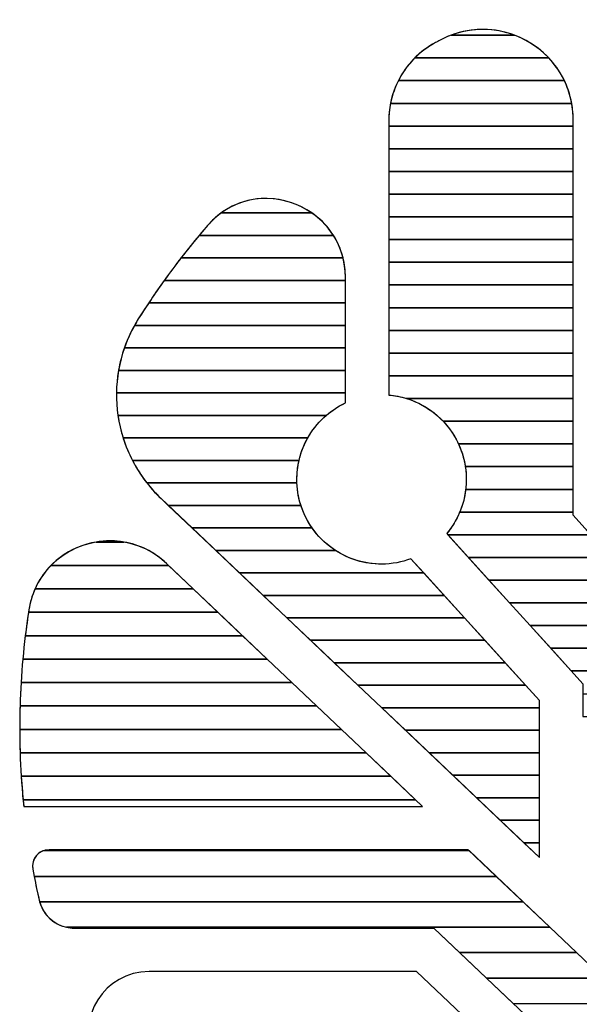
# Model space of a CAD drawing. Units: millimetres. Extents: x 1152436 to 1404220, y 347745 to 502185.
# Drawn here: x 1332117 to 1332323, y 478131 to 478493 of the extents above; entities that cross this region are included whole.
import ezdxf

# ---------------------------------------------------------------- set-up
doc = ezdxf.new("R2010")
doc.units = ezdxf.units.MM
doc.header["$LTSCALE"] = 1000
doc.layers.add('layer 1', color=7, linetype='Continuous')
doc.layers.add('材质标注', color=146, linetype='Continuous')

# ---------------------------------------------------------------- blocks, each defined once
blk = doc.blocks.new('LinkSeeBox')
at = {"layer": 'layer 1', "color": 7}
for points, knots in [([(3036.61, 2791.73), (3036.61, 2791.73), (2960.93, 2791.73), (2960.93, 2791.73), (2960.93, 2791.73), (2964.32, 2795.11), (2968.22, 2798.03), (2972.56, 2800.36), (2972.56, 2800.36), (2973.45, 2800.85), (2974.35, 2801.32), (2975.25, 2801.8), (2975.25, 2801.8), (2997.02, 2813.34), (3021.64, 2807.5), (3036.61, 2791.73)], [0, 0, 0, 0, 0.2, 0.2, 0.2, 0.2, 0.4, 0.4, 0.4, 0.4, 0.6, 0.6, 0.6, 0.6, 1, 1, 1, 1]), ([(3017.23, 2804.57), (3017.23, 2804.57), (2981.38, 2804.57), (2981.38, 2804.57), (2981.38, 2804.57), (2993.51, 2809.14), (3006.14, 2808.74), (3017.23, 2804.57)], [0, 0, 0, 0, 0.333333, 0.333333, 0.333333, 0.333333, 1, 1, 1, 1]), ([(2981.38, 2804.57), (2981.38, 2804.57), (3017.23, 2804.57), (3017.23, 2804.57), (3017.23, 2804.57), (3029.39, 2800), (3039.69, 2790.9), (3045.47, 2778.89), (3045.47, 2778.89), (3045.47, 2778.89), (2951.61, 2778.89), (2951.61, 2778.89), (2951.61, 2778.89), (2956.15, 2787.86), (2963.38, 2795.42), (2972.56, 2800.36), (2972.56, 2800.36), (2973.45, 2800.85), (2974.35, 2801.32), (2975.25, 2801.8), (2975.25, 2801.8), (2977.27, 2802.87), (2979.32, 2803.79), (2981.38, 2804.57)], [0, 0, 0, 0, 0.142857, 0.142857, 0.142857, 0.142857, 0.285714, 0.285714, 0.285714, 0.285714, 0.428571, 0.428571, 0.428571, 0.428571, 0.571429, 0.571429, 0.571429, 0.571429, 0.714286, 0.714286, 0.714286, 0.714286, 1, 1, 1, 1]), ([(2960.93, 2791.73), (2960.93, 2791.73), (3036.61, 2791.73), (3036.61, 2791.73), (3036.61, 2791.73), (3043.13, 2784.85), (3047.81, 2776.09), (3049.63, 2766.05), (3049.63, 2766.05), (3049.63, 2766.05), (2947.17, 2766.05), (2947.17, 2766.05), (2947.17, 2766.05), (2949.11, 2775.81), (2953.92, 2784.75), (2960.93, 2791.73)], [0, 0, 0, 0, 0.2, 0.2, 0.2, 0.2, 0.4, 0.4, 0.4, 0.4, 0.6, 0.6, 0.6, 0.6, 1, 1, 1, 1]), ([(2951.61, 2778.89), (2951.61, 2778.89), (3045.47, 2778.89), (3045.47, 2778.89), (3045.47, 2778.89), (3048.65, 2772.29), (3050.46, 2764.81), (3050.46, 2756.71), (3050.46, 2756.71), (3050.46, 2756.71), (3050.46, 2753.22), (3050.46, 2753.22), (3050.46, 2753.22), (3050.46, 2753.22), (2946.21, 2753.22), (2946.21, 2753.22), (2946.21, 2753.22), (2946.21, 2753.22), (2946.21, 2756.32), (2946.21, 2756.32), (2946.21, 2756.32), (2946.21, 2764.31), (2948.12, 2772.01), (2951.61, 2778.89)], [0, 0, 0, 0, 0.142857, 0.142857, 0.142857, 0.142857, 0.285714, 0.285714, 0.285714, 0.285714, 0.428571, 0.428571, 0.428571, 0.428571, 0.571429, 0.571429, 0.571429, 0.571429, 0.714286, 0.714286, 0.714286, 0.714286, 1, 1, 1, 1]), ([(2947.17, 2766.05), (2947.17, 2766.05), (3049.63, 2766.05), (3049.63, 2766.05), (3049.63, 2766.05), (3050.17, 2763.05), (3050.46, 2759.93), (3050.46, 2756.71), (3050.46, 2756.71), (3050.46, 2756.71), (3050.46, 2740.38), (3050.46, 2740.38), (3050.46, 2740.38), (3050.46, 2740.38), (2946.21, 2740.38), (2946.21, 2740.38), (2946.21, 2740.38), (2946.21, 2740.38), (2946.21, 2756.32), (2946.21, 2756.32), (2946.21, 2756.32), (2946.21, 2759.63), (2946.54, 2762.88), (2947.17, 2766.05)], [0, 0, 0, 0, 0.142857, 0.142857, 0.142857, 0.142857, 0.285714, 0.285714, 0.285714, 0.285714, 0.428571, 0.428571, 0.428571, 0.428571, 0.571429, 0.571429, 0.571429, 0.571429, 0.714286, 0.714286, 0.714286, 0.714286, 1, 1, 1, 1]), ([(2946.21, 2753.22), (2946.21, 2753.22), (3050.46, 2753.22), (3050.46, 2753.22), (3050.46, 2753.22), (3050.46, 2753.22), (3050.46, 2727.54), (3050.46, 2727.54), (3050.46, 2727.54), (3050.46, 2727.54), (2946.21, 2727.54), (2946.21, 2727.54), (2946.21, 2727.54), (2946.21, 2727.54), (2946.21, 2753.22), (2946.21, 2753.22)], [0, 0, 0, 0, 0.2, 0.2, 0.2, 0.2, 0.4, 0.4, 0.4, 0.4, 0.6, 0.6, 0.6, 0.6, 1, 1, 1, 1]), ([(2946.21, 2740.38), (2946.21, 2740.38), (3050.46, 2740.38), (3050.46, 2740.38), (3050.46, 2740.38), (3050.46, 2740.38), (3050.46, 2714.7), (3050.46, 2714.7), (3050.46, 2714.7), (3050.46, 2714.7), (2946.21, 2714.7), (2946.21, 2714.7), (2946.21, 2714.7), (2946.21, 2714.7), (2946.21, 2740.38), (2946.21, 2740.38)], [0, 0, 0, 0, 0.2, 0.2, 0.2, 0.2, 0.4, 0.4, 0.4, 0.4, 0.6, 0.6, 0.6, 0.6, 1, 1, 1, 1]), ([(2946.21, 2727.54), (2946.21, 2727.54), (3050.46, 2727.54), (3050.46, 2727.54), (3050.46, 2727.54), (3050.46, 2727.54), (3050.46, 2701.87), (3050.46, 2701.87), (3050.46, 2701.87), (3050.46, 2701.87), (2946.21, 2701.87), (2946.21, 2701.87), (2946.21, 2701.87), (2946.21, 2701.87), (2946.21, 2727.54), (2946.21, 2727.54)], [0, 0, 0, 0, 0.2, 0.2, 0.2, 0.2, 0.4, 0.4, 0.4, 0.4, 0.6, 0.6, 0.6, 0.6, 1, 1, 1, 1]), ([(2914.92, 2691.37), (2914.92, 2691.37), (2838.95, 2691.37), (2838.95, 2691.37), (2838.95, 2691.37), (2840.51, 2693.25), (2842.09, 2695.11), (2843.68, 2696.96), (2843.68, 2696.96), (2864.54, 2721.16), (2900.15, 2714.76), (2914.92, 2691.37)], [0, 0, 0, 0, 0.25, 0.25, 0.25, 0.25, 0.5, 0.5, 0.5, 0.5, 1, 1, 1, 1]), ([(2902.68, 2704.09), (2902.68, 2704.09), (2851.39, 2704.09), (2851.39, 2704.09), (2851.39, 2704.09), (2867.26, 2715.68), (2887.89, 2714.34), (2902.68, 2704.09)], [0, 0, 0, 0, 0.333333, 0.333333, 0.333333, 0.333333, 1, 1, 1, 1]), ([(2946.21, 2714.7), (2946.21, 2714.7), (3050.46, 2714.7), (3050.46, 2714.7), (3050.46, 2714.7), (3050.46, 2714.7), (3050.46, 2689.03), (3050.46, 2689.03), (3050.46, 2689.03), (3050.46, 2689.03), (2946.21, 2689.03), (2946.21, 2689.03), (2946.21, 2689.03), (2946.21, 2689.03), (2946.21, 2714.7), (2946.21, 2714.7)], [0, 0, 0, 0, 0.2, 0.2, 0.2, 0.2, 0.4, 0.4, 0.4, 0.4, 0.6, 0.6, 0.6, 0.6, 1, 1, 1, 1]), ([(2851.39, 2704.09), (2851.39, 2704.09), (2902.68, 2704.09), (2902.68, 2704.09), (2902.68, 2704.09), (2911.12, 2698.25), (2917.65, 2689.52), (2920.33, 2678.65), (2920.33, 2678.65), (2920.33, 2678.65), (2828.74, 2678.65), (2828.74, 2678.65), (2828.74, 2678.65), (2833.56, 2684.88), (2838.54, 2690.99), (2843.68, 2696.96), (2843.68, 2696.96), (2846.07, 2699.73), (2848.66, 2702.1), (2851.39, 2704.09)], [0, 0, 0, 0, 0.166667, 0.166667, 0.166667, 0.166667, 0.333333, 0.333333, 0.333333, 0.333333, 0.5, 0.5, 0.5, 0.5, 0.666667, 0.666667, 0.666667, 0.666667, 1, 1, 1, 1]), ([(2946.21, 2701.87), (2946.21, 2701.87), (3050.46, 2701.87), (3050.46, 2701.87), (3050.46, 2701.87), (3050.46, 2701.87), (3050.46, 2676.19), (3050.46, 2676.19), (3050.46, 2676.19), (3050.46, 2676.19), (2946.21, 2676.19), (2946.21, 2676.19), (2946.21, 2676.19), (2946.21, 2676.19), (2946.21, 2701.87), (2946.21, 2701.87)], [0, 0, 0, 0, 0.2, 0.2, 0.2, 0.2, 0.4, 0.4, 0.4, 0.4, 0.6, 0.6, 0.6, 0.6, 1, 1, 1, 1]), ([(2838.95, 2691.37), (2838.95, 2691.37), (2914.92, 2691.37), (2914.92, 2691.37), (2914.92, 2691.37), (2919.13, 2684.71), (2921.65, 2676.67), (2921.65, 2667.57), (2921.65, 2667.57), (2921.65, 2667.57), (2921.65, 2665.93), (2921.65, 2665.93), (2921.65, 2665.93), (2921.65, 2665.93), (2819.25, 2665.93), (2819.25, 2665.93), (2819.25, 2665.93), (2825.51, 2674.65), (2832.08, 2683.13), (2838.95, 2691.37)], [0, 0, 0, 0, 0.166667, 0.166667, 0.166667, 0.166667, 0.333333, 0.333333, 0.333333, 0.333333, 0.5, 0.5, 0.5, 0.5, 0.666667, 0.666667, 0.666667, 0.666667, 1, 1, 1, 1]), ([(2946.21, 2689.03), (2946.21, 2689.03), (3050.46, 2689.03), (3050.46, 2689.03), (3050.46, 2689.03), (3050.46, 2689.03), (3050.46, 2663.35), (3050.46, 2663.35), (3050.46, 2663.35), (3050.46, 2663.35), (2946.21, 2663.35), (2946.21, 2663.35), (2946.21, 2663.35), (2946.21, 2663.35), (2946.21, 2689.03), (2946.21, 2689.03)], [0, 0, 0, 0, 0.2, 0.2, 0.2, 0.2, 0.4, 0.4, 0.4, 0.4, 0.6, 0.6, 0.6, 0.6, 1, 1, 1, 1]), ([(2828.74, 2678.65), (2828.74, 2678.65), (2920.33, 2678.65), (2920.33, 2678.65), (2920.33, 2678.65), (2921.19, 2675.17), (2921.65, 2671.47), (2921.65, 2667.57), (2921.65, 2667.57), (2921.65, 2667.57), (2921.65, 2653.22), (2921.65, 2653.22), (2921.65, 2653.22), (2921.65, 2653.22), (2810.45, 2653.22), (2810.45, 2653.22), (2810.45, 2653.22), (2816.25, 2661.91), (2822.35, 2670.39), (2828.74, 2678.65)], [0, 0, 0, 0, 0.166667, 0.166667, 0.166667, 0.166667, 0.333333, 0.333333, 0.333333, 0.333333, 0.5, 0.5, 0.5, 0.5, 0.666667, 0.666667, 0.666667, 0.666667, 1, 1, 1, 1]), ([(2946.21, 2676.19), (2946.21, 2676.19), (3050.46, 2676.19), (3050.46, 2676.19), (3050.46, 2676.19), (3050.46, 2676.19), (3050.46, 2650.51), (3050.46, 2650.51), (3050.46, 2650.51), (3050.46, 2650.51), (2946.21, 2650.51), (2946.21, 2650.51), (2946.21, 2650.51), (2946.21, 2650.51), (2946.21, 2676.19), (2946.21, 2676.19)], [0, 0, 0, 0, 0.2, 0.2, 0.2, 0.2, 0.4, 0.4, 0.4, 0.4, 0.6, 0.6, 0.6, 0.6, 1, 1, 1, 1]), ([(2819.25, 2665.93), (2819.25, 2665.93), (2921.65, 2665.93), (2921.65, 2665.93), (2921.65, 2665.93), (2921.65, 2665.93), (2921.65, 2640.5), (2921.65, 2640.5), (2921.65, 2640.5), (2921.65, 2640.5), (2802.4, 2640.5), (2802.4, 2640.5), (2802.4, 2640.5), (2803.08, 2641.72), (2803.8, 2642.93), (2804.55, 2644.12), (2804.55, 2644.12), (2809.24, 2651.54), (2814.14, 2658.81), (2819.25, 2665.93)], [0, 0, 0, 0, 0.166667, 0.166667, 0.166667, 0.166667, 0.333333, 0.333333, 0.333333, 0.333333, 0.5, 0.5, 0.5, 0.5, 0.666667, 0.666667, 0.666667, 0.666667, 1, 1, 1, 1]), ([(2946.21, 2663.35), (2946.21, 2663.35), (3050.46, 2663.35), (3050.46, 2663.35), (3050.46, 2663.35), (3050.46, 2663.35), (3050.46, 2637.68), (3050.46, 2637.68), (3050.46, 2637.68), (3050.46, 2637.68), (2946.21, 2637.68), (2946.21, 2637.68), (2946.21, 2637.68), (2946.21, 2637.68), (2946.21, 2663.35), (2946.21, 2663.35)], [0, 0, 0, 0, 0.2, 0.2, 0.2, 0.2, 0.4, 0.4, 0.4, 0.4, 0.6, 0.6, 0.6, 0.6, 1, 1, 1, 1]), ([(2810.45, 2653.22), (2810.45, 2653.22), (2921.65, 2653.22), (2921.65, 2653.22), (2921.65, 2653.22), (2921.65, 2653.22), (2921.65, 2627.78), (2921.65, 2627.78), (2921.65, 2627.78), (2921.65, 2627.78), (2796.66, 2627.78), (2796.66, 2627.78), (2796.66, 2627.78), (2798.63, 2633.41), (2801.25, 2638.9), (2804.55, 2644.12), (2804.55, 2644.12), (2806.48, 2647.18), (2808.45, 2650.21), (2810.45, 2653.22)], [0, 0, 0, 0, 0.166667, 0.166667, 0.166667, 0.166667, 0.333333, 0.333333, 0.333333, 0.333333, 0.5, 0.5, 0.5, 0.5, 0.666667, 0.666667, 0.666667, 0.666667, 1, 1, 1, 1]), ([(2946.21, 2650.51), (2946.21, 2650.51), (3050.46, 2650.51), (3050.46, 2650.51), (3050.46, 2650.51), (3050.46, 2650.51), (3050.46, 2624.84), (3050.46, 2624.84), (3050.46, 2624.84), (3050.46, 2624.84), (2946.21, 2624.84), (2946.21, 2624.84), (2946.21, 2624.84), (2946.21, 2624.84), (2946.21, 2650.51), (2946.21, 2650.51)], [0, 0, 0, 0, 0.2, 0.2, 0.2, 0.2, 0.4, 0.4, 0.4, 0.4, 0.6, 0.6, 0.6, 0.6, 1, 1, 1, 1]), ([(2802.4, 2640.5), (2802.4, 2640.5), (2921.65, 2640.5), (2921.65, 2640.5), (2921.65, 2640.5), (2921.65, 2640.5), (2921.65, 2615.06), (2921.65, 2615.06), (2921.65, 2615.06), (2921.65, 2615.06), (2793.36, 2615.06), (2793.36, 2615.06), (2793.36, 2615.06), (2794.88, 2623.83), (2797.88, 2632.43), (2802.4, 2640.5)], [0, 0, 0, 0, 0.2, 0.2, 0.2, 0.2, 0.4, 0.4, 0.4, 0.4, 0.6, 0.6, 0.6, 0.6, 1, 1, 1, 1]), ([(2946.21, 2637.68), (2946.21, 2637.68), (3050.46, 2637.68), (3050.46, 2637.68), (3050.46, 2637.68), (3050.46, 2637.68), (3050.46, 2612), (3050.46, 2612), (3050.46, 2612), (3050.46, 2612), (2946.21, 2612), (2946.21, 2612), (2946.21, 2612), (2946.21, 2612), (2946.21, 2637.68), (2946.21, 2637.68)], [0, 0, 0, 0, 0.2, 0.2, 0.2, 0.2, 0.4, 0.4, 0.4, 0.4, 0.6, 0.6, 0.6, 0.6, 1, 1, 1, 1]), ([(2796.66, 2627.78), (2796.66, 2627.78), (2921.65, 2627.78), (2921.65, 2627.78), (2921.65, 2627.78), (2921.65, 2627.78), (2921.65, 2602.34), (2921.65, 2602.34), (2921.65, 2602.34), (2921.65, 2602.34), (2792.2, 2602.34), (2792.2, 2602.34), (2792.2, 2602.34), (2792.3, 2610.92), (2793.78, 2619.51), (2796.66, 2627.78)], [0, 0, 0, 0, 0.2, 0.2, 0.2, 0.2, 0.4, 0.4, 0.4, 0.4, 0.6, 0.6, 0.6, 0.6, 1, 1, 1, 1]), ([(2946.21, 2624.84), (2946.21, 2624.84), (3050.46, 2624.84), (3050.46, 2624.84), (3050.46, 2624.84), (3050.46, 2624.84), (3050.46, 2599.16), (3050.46, 2599.16), (3050.46, 2599.16), (3050.46, 2599.16), (2956.22, 2599.16), (2956.22, 2599.16), (2956.22, 2599.16), (2953.02, 2600.15), (2949.67, 2600.81), (2946.21, 2601.11), (2946.21, 2601.11), (2946.21, 2601.11), (2946.21, 2624.84), (2946.21, 2624.84)], [0, 0, 0, 0, 0.166667, 0.166667, 0.166667, 0.166667, 0.333333, 0.333333, 0.333333, 0.333333, 0.5, 0.5, 0.5, 0.5, 0.666667, 0.666667, 0.666667, 0.666667, 1, 1, 1, 1]), ([(2793.36, 2615.06), (2793.36, 2615.06), (2921.65, 2615.06), (2921.65, 2615.06), (2921.65, 2615.06), (2921.65, 2615.06), (2921.65, 2596.68), (2921.65, 2596.68), (2921.65, 2596.68), (2917.72, 2594.81), (2914.08, 2592.43), (2910.82, 2589.62), (2910.82, 2589.62), (2910.82, 2589.62), (2793.04, 2589.62), (2793.04, 2589.62), (2793.04, 2589.62), (2791.81, 2598.03), (2791.9, 2606.62), (2793.36, 2615.06)], [0, 0, 0, 0, 0.166667, 0.166667, 0.166667, 0.166667, 0.333333, 0.333333, 0.333333, 0.333333, 0.5, 0.5, 0.5, 0.5, 0.666667, 0.666667, 0.666667, 0.666667, 1, 1, 1, 1]), ([(2946.21, 2612), (2946.21, 2612), (3050.46, 2612), (3050.46, 2612), (3050.46, 2612), (3050.46, 2612), (3050.46, 2586.33), (3050.46, 2586.33), (3050.46, 2586.33), (3050.46, 2586.33), (2976.88, 2586.33), (2976.88, 2586.33), (2976.88, 2586.33), (2969.03, 2594.6), (2958.26, 2600.08), (2946.21, 2601.11), (2946.21, 2601.11), (2946.21, 2601.11), (2946.21, 2612), (2946.21, 2612)], [0, 0, 0, 0, 0.166667, 0.166667, 0.166667, 0.166667, 0.333333, 0.333333, 0.333333, 0.333333, 0.5, 0.5, 0.5, 0.5, 0.666667, 0.666667, 0.666667, 0.666667, 1, 1, 1, 1]), ([(2792.2, 2602.34), (2792.2, 2602.34), (2921.65, 2602.34), (2921.65, 2602.34), (2921.65, 2602.34), (2921.65, 2602.34), (2921.65, 2596.68), (2921.65, 2596.68), (2921.65, 2596.68), (2912.68, 2592.43), (2905.24, 2585.49), (2900.38, 2576.9), (2900.38, 2576.9), (2900.38, 2576.9), (2795.97, 2576.9), (2795.97, 2576.9), (2795.97, 2576.9), (2793.36, 2585.14), (2792.09, 2593.73), (2792.2, 2602.34)], [0, 0, 0, 0, 0.166667, 0.166667, 0.166667, 0.166667, 0.333333, 0.333333, 0.333333, 0.333333, 0.5, 0.5, 0.5, 0.5, 0.666667, 0.666667, 0.666667, 0.666667, 1, 1, 1, 1]), ([(2956.22, 2599.16), (2956.22, 2599.16), (3050.46, 2599.16), (3050.46, 2599.16), (3050.46, 2599.16), (3050.46, 2599.16), (3050.46, 2573.49), (3050.46, 2573.49), (3050.46, 2573.49), (3050.46, 2573.49), (2985.6, 2573.49), (2985.6, 2573.49), (2985.6, 2573.49), (2979.94, 2585.71), (2969.27, 2595.15), (2956.22, 2599.16)], [0, 0, 0, 0, 0.2, 0.2, 0.2, 0.2, 0.4, 0.4, 0.4, 0.4, 0.6, 0.6, 0.6, 0.6, 1, 1, 1, 1]), ([(2793.04, 2589.62), (2793.04, 2589.62), (2910.82, 2589.62), (2910.82, 2589.62), (2910.82, 2589.62), (2903.26, 2583.1), (2897.75, 2574.25), (2895.43, 2564.19), (2895.43, 2564.19), (2895.43, 2564.19), (2801.22, 2564.19), (2801.22, 2564.19), (2801.22, 2564.19), (2797.08, 2572.21), (2794.33, 2580.81), (2793.04, 2589.62)], [0, 0, 0, 0, 0.2, 0.2, 0.2, 0.2, 0.4, 0.4, 0.4, 0.4, 0.6, 0.6, 0.6, 0.6, 1, 1, 1, 1]), ([(2976.88, 2586.33), (2976.88, 2586.33), (3050.46, 2586.33), (3050.46, 2586.33), (3050.46, 2586.33), (3050.46, 2586.33), (3050.46, 2560.65), (3050.46, 2560.65), (3050.46, 2560.65), (3050.46, 2560.65), (2989.45, 2560.65), (2989.45, 2560.65), (2989.45, 2560.65), (2987.96, 2570.52), (2983.44, 2579.4), (2976.88, 2586.33)], [0, 0, 0, 0, 0.2, 0.2, 0.2, 0.2, 0.4, 0.4, 0.4, 0.4, 0.6, 0.6, 0.6, 0.6, 1, 1, 1, 1]), ([(2795.97, 2576.9), (2795.97, 2576.9), (2900.38, 2576.9), (2900.38, 2576.9), (2900.38, 2576.9), (2896.45, 2569.97), (2894.21, 2561.96), (2894.21, 2553.42), (2894.21, 2553.42), (2894.21, 2552.76), (2894.23, 2552.12), (2894.25, 2551.47), (2894.25, 2551.47), (2894.25, 2551.47), (2809.38, 2551.47), (2809.38, 2551.47), (2809.38, 2551.47), (2803.33, 2559.19), (2798.84, 2567.83), (2795.97, 2576.9)], [0, 0, 0, 0, 0.166667, 0.166667, 0.166667, 0.166667, 0.333333, 0.333333, 0.333333, 0.333333, 0.5, 0.5, 0.5, 0.5, 0.666667, 0.666667, 0.666667, 0.666667, 1, 1, 1, 1]), ([(2985.6, 2573.49), (2985.6, 2573.49), (3050.46, 2573.49), (3050.46, 2573.49), (3050.46, 2573.49), (3050.46, 2573.49), (3050.46, 2547.81), (3050.46, 2547.81), (3050.46, 2547.81), (3050.46, 2547.81), (2989.67, 2547.81), (2989.67, 2547.81), (2989.67, 2547.81), (2989.89, 2549.65), (2990, 2551.52), (2990, 2553.42), (2990, 2553.42), (2990, 2560.59), (2988.42, 2567.39), (2985.6, 2573.49)], [0, 0, 0, 0, 0.166667, 0.166667, 0.166667, 0.166667, 0.333333, 0.333333, 0.333333, 0.333333, 0.5, 0.5, 0.5, 0.5, 0.666667, 0.666667, 0.666667, 0.666667, 1, 1, 1, 1]), ([(2801.22, 2564.19), (2801.22, 2564.19), (2895.43, 2564.19), (2895.43, 2564.19), (2895.43, 2564.19), (2894.63, 2560.73), (2894.21, 2557.12), (2894.21, 2553.42), (2894.21, 2553.42), (2894.21, 2548.3), (2895.02, 2543.37), (2896.5, 2538.75), (2896.5, 2538.75), (2896.5, 2538.75), (2821.5, 2538.75), (2821.5, 2538.75), (2821.5, 2538.75), (2821.5, 2538.75), (2817.44, 2542.6), (2817.44, 2542.6), (2817.44, 2542.6), (2810.71, 2548.98), (2805.29, 2556.3), (2801.22, 2564.19)], [0, 0, 0, 0, 0.142857, 0.142857, 0.142857, 0.142857, 0.285714, 0.285714, 0.285714, 0.285714, 0.428571, 0.428571, 0.428571, 0.428571, 0.571429, 0.571429, 0.571429, 0.571429, 0.714286, 0.714286, 0.714286, 0.714286, 1, 1, 1, 1]), ([(2989.45, 2560.65), (2989.45, 2560.65), (3050.46, 2560.65), (3050.46, 2560.65), (3050.46, 2560.65), (3050.46, 2560.65), (3050.46, 2534.97), (3050.46, 2534.97), (3050.46, 2534.97), (3050.46, 2534.97), (2986.32, 2534.97), (2986.32, 2534.97), (2986.32, 2534.97), (2988.69, 2540.65), (2990, 2546.88), (2990, 2553.42), (2990, 2553.42), (2990, 2555.88), (2989.81, 2558.29), (2989.45, 2560.65)], [0, 0, 0, 0, 0.166667, 0.166667, 0.166667, 0.166667, 0.333333, 0.333333, 0.333333, 0.333333, 0.5, 0.5, 0.5, 0.5, 0.666667, 0.666667, 0.666667, 0.666667, 1, 1, 1, 1]), ([(2809.38, 2551.47), (2809.38, 2551.47), (2894.25, 2551.47), (2894.25, 2551.47), (2894.25, 2551.47), (2894.63, 2542.03), (2897.74, 2533.29), (2902.81, 2526.03), (2902.81, 2526.03), (2902.81, 2526.03), (2834.91, 2526.03), (2834.91, 2526.03), (2834.91, 2526.03), (2834.91, 2526.03), (2817.44, 2542.6), (2817.44, 2542.6), (2817.44, 2542.6), (2814.5, 2545.39), (2811.82, 2548.35), (2809.38, 2551.47)], [0, 0, 0, 0, 0.166667, 0.166667, 0.166667, 0.166667, 0.333333, 0.333333, 0.333333, 0.333333, 0.5, 0.5, 0.5, 0.5, 0.666667, 0.666667, 0.666667, 0.666667, 1, 1, 1, 1]), ([(2989.67, 2547.81), (2989.67, 2547.81), (3050.46, 2547.81), (3050.46, 2547.81), (3050.46, 2547.81), (3050.46, 2547.81), (3050.46, 2533.14), (3050.46, 2533.14), (3050.46, 2533.14), (3050.46, 2533.14), (3060.41, 2522.14), (3060.41, 2522.14), (3060.41, 2522.14), (3060.41, 2522.14), (2979.58, 2522.14), (2979.58, 2522.14), (2979.58, 2522.14), (2979.58, 2522.14), (2978.95, 2522.83), (2978.95, 2522.83), (2978.95, 2522.83), (2984.72, 2529.77), (2988.57, 2538.37), (2989.67, 2547.81)], [0, 0, 0, 0, 0.142857, 0.142857, 0.142857, 0.142857, 0.285714, 0.285714, 0.285714, 0.285714, 0.428571, 0.428571, 0.428571, 0.428571, 0.571429, 0.571429, 0.571429, 0.571429, 0.714286, 0.714286, 0.714286, 0.714286, 1, 1, 1, 1]), ([(2821.5, 2538.75), (2821.5, 2538.75), (2896.5, 2538.75), (2896.5, 2538.75), (2896.5, 2538.75), (2899.89, 2528.21), (2906.83, 2519.26), (2915.92, 2513.31), (2915.92, 2513.31), (2915.92, 2513.31), (2848.31, 2513.31), (2848.31, 2513.31), (2848.31, 2513.31), (2848.31, 2513.31), (2821.5, 2538.75), (2821.5, 2538.75)], [0, 0, 0, 0, 0.2, 0.2, 0.2, 0.2, 0.4, 0.4, 0.4, 0.4, 0.6, 0.6, 0.6, 0.6, 1, 1, 1, 1]), ([(2986.32, 2534.97), (2986.32, 2534.97), (3050.46, 2534.97), (3050.46, 2534.97), (3050.46, 2534.97), (3050.46, 2534.97), (3050.46, 2533.14), (3050.46, 2533.14), (3050.46, 2533.14), (3050.46, 2533.14), (3072.02, 2509.3), (3072.02, 2509.3), (3072.02, 2509.3), (3072.02, 2509.3), (2991.21, 2509.3), (2991.21, 2509.3), (2991.21, 2509.3), (2991.21, 2509.3), (2978.95, 2522.83), (2978.95, 2522.83), (2978.95, 2522.83), (2981.97, 2526.46), (2984.47, 2530.55), (2986.32, 2534.97)], [0, 0, 0, 0, 0.142857, 0.142857, 0.142857, 0.142857, 0.285714, 0.285714, 0.285714, 0.285714, 0.428571, 0.428571, 0.428571, 0.428571, 0.571429, 0.571429, 0.571429, 0.571429, 0.714286, 0.714286, 0.714286, 0.714286, 1, 1, 1, 1]), ([(2821.62, 2504.78), (2821.62, 2504.78), (2755.18, 2504.78), (2755.18, 2504.78), (2755.18, 2504.78), (2771.86, 2521.7), (2800.88, 2524.45), (2820.45, 2505.88), (2820.45, 2505.88), (2820.45, 2505.88), (2821.62, 2504.78), (2821.62, 2504.78)], [0, 0, 0, 0, 0.25, 0.25, 0.25, 0.25, 0.5, 0.5, 0.5, 0.5, 1, 1, 1, 1]), ([(2834.91, 2526.03), (2834.91, 2526.03), (2902.81, 2526.03), (2902.81, 2526.03), (2902.81, 2526.03), (2911.47, 2513.63), (2925.84, 2505.52), (2942.1, 2505.52), (2942.1, 2505.52), (2947.96, 2505.52), (2953.55, 2506.63), (2958.74, 2508.55), (2958.74, 2508.55), (2958.74, 2508.55), (2965.95, 2500.59), (2965.95, 2500.59), (2965.95, 2500.59), (2965.95, 2500.59), (2861.72, 2500.59), (2861.72, 2500.59), (2861.72, 2500.59), (2861.72, 2500.59), (2834.91, 2526.03), (2834.91, 2526.03)], [0, 0, 0, 0, 0.142857, 0.142857, 0.142857, 0.142857, 0.285714, 0.285714, 0.285714, 0.285714, 0.428571, 0.428571, 0.428571, 0.428571, 0.571429, 0.571429, 0.571429, 0.571429, 0.714286, 0.714286, 0.714286, 0.714286, 1, 1, 1, 1]), ([(2979.58, 2522.14), (2979.58, 2522.14), (3060.41, 2522.14), (3060.41, 2522.14), (3060.41, 2522.14), (3060.41, 2522.14), (3083.63, 2496.46), (3083.63, 2496.46), (3083.63, 2496.46), (3083.63, 2496.46), (3002.83, 2496.46), (3002.83, 2496.46), (3002.83, 2496.46), (3002.83, 2496.46), (2979.58, 2522.14), (2979.58, 2522.14)], [0, 0, 0, 0, 0.2, 0.2, 0.2, 0.2, 0.4, 0.4, 0.4, 0.4, 0.6, 0.6, 0.6, 0.6, 1, 1, 1, 1]), ([(2780.81, 2518.02), (2780.81, 2518.02), (2796.41, 2518.02), (2796.41, 2518.02), (2796.41, 2518.02), (2804.98, 2516.56), (2813.34, 2512.63), (2820.45, 2505.88), (2820.45, 2505.88), (2820.45, 2505.88), (2835.58, 2491.53), (2835.58, 2491.53), (2835.58, 2491.53), (2835.58, 2491.53), (2746.15, 2491.53), (2746.15, 2491.53), (2746.15, 2491.53), (2752.62, 2506.09), (2766.05, 2515.54), (2780.81, 2518.02)], [0, 0, 0, 0, 0.166667, 0.166667, 0.166667, 0.166667, 0.333333, 0.333333, 0.333333, 0.333333, 0.5, 0.5, 0.5, 0.5, 0.666667, 0.666667, 0.666667, 0.666667, 1, 1, 1, 1]), ([(2796.41, 2518.02), (2796.41, 2518.02), (2780.81, 2518.02), (2780.81, 2518.02), (2780.81, 2518.02), (2785.93, 2518.89), (2791.21, 2518.91), (2796.41, 2518.02)], [0, 0, 0, 0, 0.333333, 0.333333, 0.333333, 0.333333, 1, 1, 1, 1]), ([(2848.31, 2513.31), (2848.31, 2513.31), (2915.92, 2513.31), (2915.92, 2513.31), (2915.92, 2513.31), (2923.44, 2508.39), (2932.44, 2505.52), (2942.1, 2505.52), (2942.1, 2505.52), (2947.96, 2505.52), (2953.55, 2506.63), (2958.74, 2508.55), (2958.74, 2508.55), (2958.74, 2508.55), (2977.47, 2487.87), (2977.47, 2487.87), (2977.47, 2487.87), (2977.47, 2487.87), (2875.13, 2487.87), (2875.13, 2487.87), (2875.13, 2487.87), (2875.13, 2487.87), (2848.31, 2513.31), (2848.31, 2513.31)], [0, 0, 0, 0, 0.142857, 0.142857, 0.142857, 0.142857, 0.285714, 0.285714, 0.285714, 0.285714, 0.428571, 0.428571, 0.428571, 0.428571, 0.571429, 0.571429, 0.571429, 0.571429, 0.714286, 0.714286, 0.714286, 0.714286, 1, 1, 1, 1]), ([(2991.21, 2509.3), (2991.21, 2509.3), (3072.02, 2509.3), (3072.02, 2509.3), (3072.02, 2509.3), (3072.02, 2509.3), (3095.24, 2483.62), (3095.24, 2483.62), (3095.24, 2483.62), (3095.24, 2483.62), (3014.46, 2483.62), (3014.46, 2483.62), (3014.46, 2483.62), (3014.46, 2483.62), (2991.21, 2509.3), (2991.21, 2509.3)], [0, 0, 0, 0, 0.2, 0.2, 0.2, 0.2, 0.4, 0.4, 0.4, 0.4, 0.6, 0.6, 0.6, 0.6, 1, 1, 1, 1]), ([(2755.18, 2504.78), (2755.18, 2504.78), (2821.62, 2504.78), (2821.62, 2504.78), (2821.62, 2504.78), (2821.62, 2504.78), (2849.54, 2478.29), (2849.54, 2478.29), (2849.54, 2478.29), (2849.54, 2478.29), (2742.47, 2478.29), (2742.47, 2478.29), (2742.47, 2478.29), (2742.47, 2478.29), (2742.7, 2479.76), (2742.7, 2479.76), (2742.7, 2479.76), (2744.29, 2489.88), (2748.85, 2498.35), (2755.18, 2504.78)], [0, 0, 0, 0, 0.166667, 0.166667, 0.166667, 0.166667, 0.333333, 0.333333, 0.333333, 0.333333, 0.5, 0.5, 0.5, 0.5, 0.666667, 0.666667, 0.666667, 0.666667, 1, 1, 1, 1]), ([(2861.72, 2500.59), (2861.72, 2500.59), (2965.95, 2500.59), (2965.95, 2500.59), (2965.95, 2500.59), (2965.95, 2500.59), (2988.99, 2475.16), (2988.99, 2475.16), (2988.99, 2475.16), (2988.99, 2475.16), (2888.54, 2475.16), (2888.54, 2475.16), (2888.54, 2475.16), (2888.54, 2475.16), (2861.72, 2500.59), (2861.72, 2500.59)], [0, 0, 0, 0, 0.2, 0.2, 0.2, 0.2, 0.4, 0.4, 0.4, 0.4, 0.6, 0.6, 0.6, 0.6, 1, 1, 1, 1]), ([(3002.83, 2496.46), (3002.83, 2496.46), (3083.63, 2496.46), (3083.63, 2496.46), (3083.63, 2496.46), (3083.63, 2496.46), (3106.85, 2470.79), (3106.85, 2470.79), (3106.85, 2470.79), (3106.85, 2470.79), (3026.09, 2470.79), (3026.09, 2470.79), (3026.09, 2470.79), (3026.09, 2470.79), (3002.83, 2496.46), (3002.83, 2496.46)], [0, 0, 0, 0, 0.2, 0.2, 0.2, 0.2, 0.4, 0.4, 0.4, 0.4, 0.6, 0.6, 0.6, 0.6, 1, 1, 1, 1]), ([(2746.15, 2491.53), (2746.15, 2491.53), (2835.58, 2491.53), (2835.58, 2491.53), (2835.58, 2491.53), (2835.58, 2491.53), (2863.51, 2465.04), (2863.51, 2465.04), (2863.51, 2465.04), (2863.51, 2465.04), (2740.65, 2465.04), (2740.65, 2465.04), (2740.65, 2465.04), (2741.25, 2469.97), (2741.94, 2474.88), (2742.7, 2479.76), (2742.7, 2479.76), (2743.36, 2483.98), (2744.55, 2487.91), (2746.15, 2491.53)], [0, 0, 0, 0, 0.166667, 0.166667, 0.166667, 0.166667, 0.333333, 0.333333, 0.333333, 0.333333, 0.5, 0.5, 0.5, 0.5, 0.666667, 0.666667, 0.666667, 0.666667, 1, 1, 1, 1]), ([(2875.13, 2487.87), (2875.13, 2487.87), (2977.47, 2487.87), (2977.47, 2487.87), (2977.47, 2487.87), (2977.47, 2487.87), (3000.51, 2462.44), (3000.51, 2462.44), (3000.51, 2462.44), (3000.51, 2462.44), (2901.94, 2462.44), (2901.94, 2462.44), (2901.94, 2462.44), (2901.94, 2462.44), (2875.13, 2487.87), (2875.13, 2487.87)], [0, 0, 0, 0, 0.2, 0.2, 0.2, 0.2, 0.4, 0.4, 0.4, 0.4, 0.6, 0.6, 0.6, 0.6, 1, 1, 1, 1]), ([(3014.46, 2483.62), (3014.46, 2483.62), (3095.24, 2483.62), (3095.24, 2483.62), (3095.24, 2483.62), (3095.24, 2483.62), (3118.46, 2457.95), (3118.46, 2457.95), (3118.46, 2457.95), (3118.46, 2457.95), (3037.72, 2457.95), (3037.72, 2457.95), (3037.72, 2457.95), (3037.72, 2457.95), (3014.46, 2483.62), (3014.46, 2483.62)], [0, 0, 0, 0, 0.2, 0.2, 0.2, 0.2, 0.4, 0.4, 0.4, 0.4, 0.6, 0.6, 0.6, 0.6, 1, 1, 1, 1]), ([(2742.47, 2478.29), (2742.47, 2478.29), (2849.54, 2478.29), (2849.54, 2478.29), (2849.54, 2478.29), (2849.54, 2478.29), (2877.47, 2451.8), (2877.47, 2451.8), (2877.47, 2451.8), (2877.47, 2451.8), (2739.25, 2451.8), (2739.25, 2451.8), (2739.25, 2451.8), (2740.05, 2460.71), (2741.13, 2469.54), (2742.47, 2478.29)], [0, 0, 0, 0, 0.2, 0.2, 0.2, 0.2, 0.4, 0.4, 0.4, 0.4, 0.6, 0.6, 0.6, 0.6, 1, 1, 1, 1]), ([(2888.54, 2475.16), (2888.54, 2475.16), (2988.99, 2475.16), (2988.99, 2475.16), (2988.99, 2475.16), (2988.99, 2475.16), (3012.03, 2449.72), (3012.03, 2449.72), (3012.03, 2449.72), (3012.03, 2449.72), (2915.35, 2449.72), (2915.35, 2449.72), (2915.35, 2449.72), (2915.35, 2449.72), (2888.54, 2475.16), (2888.54, 2475.16)], [0, 0, 0, 0, 0.2, 0.2, 0.2, 0.2, 0.4, 0.4, 0.4, 0.4, 0.6, 0.6, 0.6, 0.6, 1, 1, 1, 1]), ([(3026.09, 2470.79), (3026.09, 2470.79), (3106.85, 2470.79), (3106.85, 2470.79), (3106.85, 2470.79), (3106.85, 2470.79), (3130.07, 2445.11), (3130.07, 2445.11), (3130.07, 2445.11), (3130.07, 2445.11), (3049.34, 2445.11), (3049.34, 2445.11), (3049.34, 2445.11), (3049.34, 2445.11), (3026.09, 2470.79), (3026.09, 2470.79)], [0, 0, 0, 0, 0.2, 0.2, 0.2, 0.2, 0.4, 0.4, 0.4, 0.4, 0.6, 0.6, 0.6, 0.6, 1, 1, 1, 1]), ([(2740.65, 2465.04), (2740.65, 2465.04), (2863.51, 2465.04), (2863.51, 2465.04), (2863.51, 2465.04), (2863.51, 2465.04), (2891.43, 2438.55), (2891.43, 2438.55), (2891.43, 2438.55), (2891.43, 2438.55), (2738.26, 2438.55), (2738.26, 2438.55), (2738.26, 2438.55), (2738.79, 2447.46), (2739.59, 2456.29), (2740.65, 2465.04)], [0, 0, 0, 0, 0.2, 0.2, 0.2, 0.2, 0.4, 0.4, 0.4, 0.4, 0.6, 0.6, 0.6, 0.6, 1, 1, 1, 1]), ([(2901.94, 2462.44), (2901.94, 2462.44), (3000.51, 2462.44), (3000.51, 2462.44), (3000.51, 2462.44), (3000.51, 2462.44), (3023.56, 2437), (3023.56, 2437), (3023.56, 2437), (3023.56, 2437), (2928.76, 2437), (2928.76, 2437), (2928.76, 2437), (2928.76, 2437), (2901.94, 2462.44), (2901.94, 2462.44)], [0, 0, 0, 0, 0.2, 0.2, 0.2, 0.2, 0.4, 0.4, 0.4, 0.4, 0.6, 0.6, 0.6, 0.6, 1, 1, 1, 1]), ([(3037.72, 2457.95), (3037.72, 2457.95), (3118.46, 2457.95), (3118.46, 2457.95), (3118.46, 2457.95), (3118.46, 2457.95), (3141.68, 2432.27), (3141.68, 2432.27), (3141.68, 2432.27), (3141.68, 2432.27), (3055.96, 2432.27), (3055.96, 2432.27), (3055.96, 2432.27), (3055.96, 2432.27), (3055.96, 2437.8), (3055.96, 2437.8), (3055.96, 2437.8), (3055.96, 2437.8), (3037.72, 2457.95), (3037.72, 2457.95)], [0, 0, 0, 0, 0.166667, 0.166667, 0.166667, 0.166667, 0.333333, 0.333333, 0.333333, 0.333333, 0.5, 0.5, 0.5, 0.5, 0.666667, 0.666667, 0.666667, 0.666667, 1, 1, 1, 1]), ([(2739.25, 2451.8), (2739.25, 2451.8), (2877.47, 2451.8), (2877.47, 2451.8), (2877.47, 2451.8), (2877.47, 2451.8), (2905.39, 2425.31), (2905.39, 2425.31), (2905.39, 2425.31), (2905.39, 2425.31), (2737.67, 2425.31), (2737.67, 2425.31), (2737.67, 2425.31), (2737.93, 2434.21), (2738.46, 2443.04), (2739.25, 2451.8)], [0, 0, 0, 0, 0.2, 0.2, 0.2, 0.2, 0.4, 0.4, 0.4, 0.4, 0.6, 0.6, 0.6, 0.6, 1, 1, 1, 1]), ([(2915.35, 2449.72), (2915.35, 2449.72), (3012.03, 2449.72), (3012.03, 2449.72), (3012.03, 2449.72), (3012.03, 2449.72), (3031.41, 2428.33), (3031.41, 2428.33), (3031.41, 2428.33), (3031.41, 2428.33), (3031.41, 2424.28), (3031.41, 2424.28), (3031.41, 2424.28), (3031.41, 2424.28), (2942.17, 2424.28), (2942.17, 2424.28), (2942.17, 2424.28), (2942.17, 2424.28), (2915.35, 2449.72), (2915.35, 2449.72)], [0, 0, 0, 0, 0.166667, 0.166667, 0.166667, 0.166667, 0.333333, 0.333333, 0.333333, 0.333333, 0.5, 0.5, 0.5, 0.5, 0.666667, 0.666667, 0.666667, 0.666667, 1, 1, 1, 1]), ([(3049.34, 2445.11), (3049.34, 2445.11), (3130.07, 2445.11), (3130.07, 2445.11), (3130.07, 2445.11), (3130.07, 2445.11), (3142.28, 2431.61), (3142.28, 2431.61), (3142.28, 2431.61), (3142.28, 2431.61), (3142.28, 2419.43), (3142.28, 2419.43), (3142.28, 2419.43), (3142.28, 2419.43), (3055.96, 2419.43), (3055.96, 2419.43), (3055.96, 2419.43), (3055.96, 2419.43), (3055.96, 2437.8), (3055.96, 2437.8), (3055.96, 2437.8), (3055.96, 2437.8), (3049.34, 2445.11), (3049.34, 2445.11)], [0, 0, 0, 0, 0.142857, 0.142857, 0.142857, 0.142857, 0.285714, 0.285714, 0.285714, 0.285714, 0.428571, 0.428571, 0.428571, 0.428571, 0.571429, 0.571429, 0.571429, 0.571429, 0.714286, 0.714286, 0.714286, 0.714286, 1, 1, 1, 1]), ([(2738.26, 2438.55), (2738.26, 2438.55), (2891.43, 2438.55), (2891.43, 2438.55), (2891.43, 2438.55), (2891.43, 2438.55), (2919.36, 2412.06), (2919.36, 2412.06), (2919.36, 2412.06), (2919.36, 2412.06), (2737.48, 2412.06), (2737.48, 2412.06), (2737.48, 2412.06), (2737.48, 2412.06), (2737.48, 2412.6), (2737.48, 2412.6), (2737.48, 2412.6), (2737.48, 2421.31), (2737.74, 2429.97), (2738.26, 2438.55)], [0, 0, 0, 0, 0.166667, 0.166667, 0.166667, 0.166667, 0.333333, 0.333333, 0.333333, 0.333333, 0.5, 0.5, 0.5, 0.5, 0.666667, 0.666667, 0.666667, 0.666667, 1, 1, 1, 1]), ([(2928.76, 2437), (2928.76, 2437), (3023.56, 2437), (3023.56, 2437), (3023.56, 2437), (3023.56, 2437), (3031.41, 2428.33), (3031.41, 2428.33), (3031.41, 2428.33), (3031.41, 2428.33), (3031.41, 2411.56), (3031.41, 2411.56), (3031.41, 2411.56), (3031.41, 2411.56), (2955.58, 2411.56), (2955.58, 2411.56), (2955.58, 2411.56), (2955.58, 2411.56), (2928.76, 2437), (2928.76, 2437)], [0, 0, 0, 0, 0.166667, 0.166667, 0.166667, 0.166667, 0.333333, 0.333333, 0.333333, 0.333333, 0.5, 0.5, 0.5, 0.5, 0.666667, 0.666667, 0.666667, 0.666667, 1, 1, 1, 1]), ([(2737.67, 2425.31), (2737.67, 2425.31), (2905.39, 2425.31), (2905.39, 2425.31), (2905.39, 2425.31), (2905.39, 2425.31), (2933.32, 2398.82), (2933.32, 2398.82), (2933.32, 2398.82), (2933.32, 2398.82), (2737.71, 2398.82), (2737.71, 2398.82), (2737.71, 2398.82), (2737.56, 2403.4), (2737.48, 2407.99), (2737.48, 2412.6), (2737.48, 2412.6), (2737.48, 2416.85), (2737.55, 2421.09), (2737.67, 2425.31)], [0, 0, 0, 0, 0.166667, 0.166667, 0.166667, 0.166667, 0.333333, 0.333333, 0.333333, 0.333333, 0.5, 0.5, 0.5, 0.5, 0.666667, 0.666667, 0.666667, 0.666667, 1, 1, 1, 1]), ([(2942.17, 2424.28), (2942.17, 2424.28), (3031.41, 2424.28), (3031.41, 2424.28), (3031.41, 2424.28), (3031.41, 2424.28), (3031.41, 2398.84), (3031.41, 2398.84), (3031.41, 2398.84), (3031.41, 2398.84), (2968.98, 2398.84), (2968.98, 2398.84), (2968.98, 2398.84), (2968.98, 2398.84), (2942.17, 2424.28), (2942.17, 2424.28)], [0, 0, 0, 0, 0.2, 0.2, 0.2, 0.2, 0.4, 0.4, 0.4, 0.4, 0.6, 0.6, 0.6, 0.6, 1, 1, 1, 1]), ([(2737.48, 2412.06), (2737.48, 2412.06), (2919.36, 2412.06), (2919.36, 2412.06), (2919.36, 2412.06), (2919.36, 2412.06), (2947.28, 2385.57), (2947.28, 2385.57), (2947.28, 2385.57), (2947.28, 2385.57), (2738.35, 2385.57), (2738.35, 2385.57), (2738.35, 2385.57), (2737.79, 2394.34), (2737.5, 2403.17), (2737.48, 2412.06)], [0, 0, 0, 0, 0.2, 0.2, 0.2, 0.2, 0.4, 0.4, 0.4, 0.4, 0.6, 0.6, 0.6, 0.6, 1, 1, 1, 1]), ([(2955.58, 2411.56), (2955.58, 2411.56), (3031.41, 2411.56), (3031.41, 2411.56), (3031.41, 2411.56), (3031.41, 2411.56), (3031.41, 2386.13), (3031.41, 2386.13), (3031.41, 2386.13), (3031.41, 2386.13), (2982.39, 2386.13), (2982.39, 2386.13), (2982.39, 2386.13), (2982.39, 2386.13), (2955.58, 2411.56), (2955.58, 2411.56)], [0, 0, 0, 0, 0.2, 0.2, 0.2, 0.2, 0.4, 0.4, 0.4, 0.4, 0.6, 0.6, 0.6, 0.6, 1, 1, 1, 1]), ([(2737.71, 2398.82), (2737.71, 2398.82), (2933.32, 2398.82), (2933.32, 2398.82), (2933.32, 2398.82), (2933.32, 2398.82), (2961.25, 2372.33), (2961.25, 2372.33), (2961.25, 2372.33), (2961.25, 2372.33), (2739.39, 2372.33), (2739.39, 2372.33), (2739.39, 2372.33), (2738.57, 2381.09), (2738, 2389.92), (2737.71, 2398.82)], [0, 0, 0, 0, 0.2, 0.2, 0.2, 0.2, 0.4, 0.4, 0.4, 0.4, 0.6, 0.6, 0.6, 0.6, 1, 1, 1, 1]), ([(2968.98, 2398.84), (2968.98, 2398.84), (3031.41, 2398.84), (3031.41, 2398.84), (3031.41, 2398.84), (3031.41, 2398.84), (3031.41, 2373.41), (3031.41, 2373.41), (3031.41, 2373.41), (3031.41, 2373.41), (2995.8, 2373.41), (2995.8, 2373.41), (2995.8, 2373.41), (2995.8, 2373.41), (2968.98, 2398.84), (2968.98, 2398.84)], [0, 0, 0, 0, 0.2, 0.2, 0.2, 0.2, 0.4, 0.4, 0.4, 0.4, 0.6, 0.6, 0.6, 0.6, 1, 1, 1, 1]), ([(2738.35, 2385.57), (2738.35, 2385.57), (2947.28, 2385.57), (2947.28, 2385.57), (2947.28, 2385.57), (2947.28, 2385.57), (2965.19, 2368.58), (2965.19, 2368.58), (2965.19, 2368.58), (2965.19, 2368.58), (2739.75, 2368.58), (2739.75, 2368.58), (2739.75, 2368.58), (2739.18, 2374.22), (2738.71, 2379.88), (2738.35, 2385.57)], [0, 0, 0, 0, 0.2, 0.2, 0.2, 0.2, 0.4, 0.4, 0.4, 0.4, 0.6, 0.6, 0.6, 0.6, 1, 1, 1, 1]), ([(2982.39, 2386.13), (2982.39, 2386.13), (3031.41, 2386.13), (3031.41, 2386.13), (3031.41, 2386.13), (3031.41, 2386.13), (3031.41, 2360.69), (3031.41, 2360.69), (3031.41, 2360.69), (3031.41, 2360.69), (3009.21, 2360.69), (3009.21, 2360.69), (3009.21, 2360.69), (3009.21, 2360.69), (2982.39, 2386.13), (2982.39, 2386.13)], [0, 0, 0, 0, 0.2, 0.2, 0.2, 0.2, 0.4, 0.4, 0.4, 0.4, 0.6, 0.6, 0.6, 0.6, 1, 1, 1, 1]), ([(2739.39, 2372.33), (2739.39, 2372.33), (2961.25, 2372.33), (2961.25, 2372.33), (2961.25, 2372.33), (2961.25, 2372.33), (2965.19, 2368.58), (2965.19, 2368.58), (2965.19, 2368.58), (2965.19, 2368.58), (2739.75, 2368.58), (2739.75, 2368.58), (2739.75, 2368.58), (2739.62, 2369.83), (2739.5, 2371.08), (2739.39, 2372.33)], [0, 0, 0, 0, 0.2, 0.2, 0.2, 0.2, 0.4, 0.4, 0.4, 0.4, 0.6, 0.6, 0.6, 0.6, 1, 1, 1, 1]), ([(2995.8, 2373.41), (2995.8, 2373.41), (3031.41, 2373.41), (3031.41, 2373.41), (3031.41, 2373.41), (3031.41, 2373.41), (3031.41, 2347.97), (3031.41, 2347.97), (3031.41, 2347.97), (3031.41, 2347.97), (3022.62, 2347.97), (3022.62, 2347.97), (3022.62, 2347.97), (3022.62, 2347.97), (2995.8, 2373.41), (2995.8, 2373.41)], [0, 0, 0, 0, 0.2, 0.2, 0.2, 0.2, 0.4, 0.4, 0.4, 0.4, 0.6, 0.6, 0.6, 0.6, 1, 1, 1, 1]), ([(3009.21, 2360.69), (3009.21, 2360.69), (3031.41, 2360.69), (3031.41, 2360.69), (3031.41, 2360.69), (3031.41, 2360.69), (3031.41, 2339.63), (3031.41, 2339.63), (3031.41, 2339.63), (3031.41, 2339.63), (3009.21, 2360.69), (3009.21, 2360.69)], [0, 0, 0, 0, 0.25, 0.25, 0.25, 0.25, 0.5, 0.5, 0.5, 0.5, 1, 1, 1, 1]), ([(3006.96, 2328.97), (3006.96, 2328.97), (2745.66, 2328.97), (2745.66, 2328.97), (2745.66, 2328.97), (2745.39, 2330.34), (2745.12, 2331.72), (2744.87, 2333.11), (2744.87, 2333.11), (2743.81, 2338.79), (2748.27, 2344.02), (2754.06, 2344.02), (2754.06, 2344.02), (2754.06, 2344.02), (2991.09, 2344.02), (2991.09, 2344.02), (2991.09, 2344.02), (2991.09, 2344.02), (3006.96, 2328.97), (3006.96, 2328.97)], [0, 0, 0, 0, 0.166667, 0.166667, 0.166667, 0.166667, 0.333333, 0.333333, 0.333333, 0.333333, 0.5, 0.5, 0.5, 0.5, 0.666667, 0.666667, 0.666667, 0.666667, 1, 1, 1, 1]), ([(3022.62, 2347.97), (3022.62, 2347.97), (3031.41, 2347.97), (3031.41, 2347.97), (3031.41, 2347.97), (3031.41, 2347.97), (3031.41, 2339.63), (3031.41, 2339.63), (3031.41, 2339.63), (3031.41, 2339.63), (3022.62, 2347.97), (3022.62, 2347.97)], [0, 0, 0, 0, 0.25, 0.25, 0.25, 0.25, 0.5, 0.5, 0.5, 0.5, 1, 1, 1, 1]), ([(2750.53, 2343.33), (2750.53, 2343.33), (2991.81, 2343.33), (2991.81, 2343.33), (2991.81, 2343.33), (2991.81, 2343.33), (3022.1, 2314.6), (3022.1, 2314.6), (3022.1, 2314.6), (3022.1, 2314.6), (2748.75, 2314.6), (2748.75, 2314.6), (2748.75, 2314.6), (2748.67, 2314.89), (2748.6, 2315.18), (2748.53, 2315.48), (2748.53, 2315.48), (2747.19, 2321.31), (2745.97, 2327.19), (2744.87, 2333.11), (2744.87, 2333.11), (2744.04, 2337.56), (2746.6, 2341.73), (2750.53, 2343.33)], [0, 0, 0, 0, 0.142857, 0.142857, 0.142857, 0.142857, 0.285714, 0.285714, 0.285714, 0.285714, 0.428571, 0.428571, 0.428571, 0.428571, 0.571429, 0.571429, 0.571429, 0.571429, 0.714286, 0.714286, 0.714286, 0.714286, 1, 1, 1, 1]), ([(2745.66, 2328.97), (2745.66, 2328.97), (3006.96, 2328.97), (3006.96, 2328.97), (3006.96, 2328.97), (3006.96, 2328.97), (3037.24, 2300.24), (3037.24, 2300.24), (3037.24, 2300.24), (3037.24, 2300.24), (2763.89, 2300.24), (2763.89, 2300.24), (2763.89, 2300.24), (2756.39, 2301.9), (2750.31, 2307.75), (2748.53, 2315.48), (2748.53, 2315.48), (2747.51, 2319.95), (2746.55, 2324.45), (2745.66, 2328.97)], [0, 0, 0, 0, 0.166667, 0.166667, 0.166667, 0.166667, 0.333333, 0.333333, 0.333333, 0.333333, 0.5, 0.5, 0.5, 0.5, 0.666667, 0.666667, 0.666667, 0.666667, 1, 1, 1, 1]), ([(2748.75, 2314.6), (2748.75, 2314.6), (3022.1, 2314.6), (3022.1, 2314.6), (3022.1, 2314.6), (3022.1, 2314.6), (3052.39, 2285.87), (3052.39, 2285.87), (3052.39, 2285.87), (3052.39, 2285.87), (2986.26, 2285.87), (2986.26, 2285.87), (2986.26, 2285.87), (2986.26, 2285.87), (2971.62, 2299.75), (2971.62, 2299.75), (2971.62, 2299.75), (2971.62, 2299.75), (2768.3, 2299.75), (2768.3, 2299.75), (2768.3, 2299.75), (2759.16, 2299.75), (2751.18, 2305.86), (2748.75, 2314.6)], [0, 0, 0, 0, 0.142857, 0.142857, 0.142857, 0.142857, 0.285714, 0.285714, 0.285714, 0.285714, 0.428571, 0.428571, 0.428571, 0.428571, 0.571429, 0.571429, 0.571429, 0.571429, 0.714286, 0.714286, 0.714286, 0.714286, 1, 1, 1, 1]), ([(2763.89, 2300.24), (2763.89, 2300.24), (3037.24, 2300.24), (3037.24, 2300.24), (3037.24, 2300.24), (3037.24, 2300.24), (3067.53, 2271.51), (3067.53, 2271.51), (3067.53, 2271.51), (3067.53, 2271.51), (3001.4, 2271.51), (3001.4, 2271.51), (3001.4, 2271.51), (3001.4, 2271.51), (2971.62, 2299.75), (2971.62, 2299.75), (2971.62, 2299.75), (2971.62, 2299.75), (2768.3, 2299.75), (2768.3, 2299.75), (2768.3, 2299.75), (2766.79, 2299.75), (2765.32, 2299.92), (2763.89, 2300.24)], [0, 0, 0, 0, 0.142857, 0.142857, 0.142857, 0.142857, 0.285714, 0.285714, 0.285714, 0.285714, 0.428571, 0.428571, 0.428571, 0.428571, 0.571429, 0.571429, 0.571429, 0.571429, 0.714286, 0.714286, 0.714286, 0.714286, 1, 1, 1, 1]), ([(2986.26, 2285.87), (2986.26, 2285.87), (3052.39, 2285.87), (3052.39, 2285.87), (3052.39, 2285.87), (3052.39, 2285.87), (3082.68, 2257.14), (3082.68, 2257.14), (3082.68, 2257.14), (3082.68, 2257.14), (3016.55, 2257.14), (3016.55, 2257.14), (3016.55, 2257.14), (3016.55, 2257.14), (2986.26, 2285.87), (2986.26, 2285.87)], [0, 0, 0, 0, 0.2, 0.2, 0.2, 0.2, 0.4, 0.4, 0.4, 0.4, 0.6, 0.6, 0.6, 0.6, 1, 1, 1, 1]), ([(3078.89, 2164.17), (3078.89, 2164.17), (3078.89, 1940), (3078.89, 1940), (3078.89, 1940), (3078.89, 1940), (3050.23, 1940), (3050.23, 1940), (3050.23, 1940), (3050.23, 1940), (3050.23, 2081.02), (3050.23, 2081.02), (3050.23, 2081.02), (3050.23, 2081.02), (2956.9, 2181.67), (2956.9, 2181.67), (2956.9, 2181.67), (2956.9, 2181.67), (2826.84, 2181.67), (2826.84, 2181.67), (2826.84, 2181.67), (2812.25, 2181.67), (2798.96, 2189.73), (2791.88, 2202.49), (2791.88, 2202.49), (2787.57, 2210.27), (2783.48, 2218.19), (2779.64, 2226.24), (2779.64, 2226.24), (2768.81, 2248.94), (2785.46, 2275.19), (2810.61, 2275.19), (2810.61, 2275.19), (2810.61, 2275.19), (2961.83, 2275.19), (2961.83, 2275.19), (2961.83, 2275.19), (2961.83, 2275.19), (3078.89, 2164.17), (3078.89, 2164.17)], [0, 0, 0, 0, 0.090909, 0.090909, 0.090909, 0.090909, 0.181818, 0.181818, 0.181818, 0.181818, 0.272727, 0.272727, 0.272727, 0.272727, 0.363636, 0.363636, 0.363636, 0.363636, 0.454545, 0.454545, 0.454545, 0.454545, 0.545455, 0.545455, 0.545455, 0.545455, 0.636364, 0.636364, 0.636364, 0.636364, 0.727273, 0.727273, 0.727273, 0.727273, 0.818182, 0.818182, 0.818182, 0.818182, 1, 1, 1, 1]), ([(3001.4, 2271.51), (3001.4, 2271.51), (3067.53, 2271.51), (3067.53, 2271.51), (3067.53, 2271.51), (3067.53, 2271.51), (3142.28, 2200.6), (3142.28, 2200.6), (3142.28, 2200.6), (3142.28, 2200.6), (3142.28, 1940), (3142.28, 1940), (3142.28, 1940), (3142.28, 1940), (3103.45, 1940), (3103.45, 1940), (3103.45, 1940), (3103.45, 1940), (3103.45, 2174.72), (3103.45, 2174.72), (3103.45, 2174.72), (3103.45, 2174.72), (3001.4, 2271.51), (3001.4, 2271.51)], [0, 0, 0, 0, 0.142857, 0.142857, 0.142857, 0.142857, 0.285714, 0.285714, 0.285714, 0.285714, 0.428571, 0.428571, 0.428571, 0.428571, 0.571429, 0.571429, 0.571429, 0.571429, 0.714286, 0.714286, 0.714286, 0.714286, 1, 1, 1, 1])]:
    blk.add_open_spline(points, degree=3, knots=knots, dxfattribs=at)

msp = doc.modelspace()

# ---------------------------------------------------------------- block references
at = {"layer": '材质标注', "xscale": 0.65, "yscale": 0.65, "zscale": 0.65}
msp.add_blockref('LinkSeeBox', (1330337.76, 476664.48), dxfattribs=at)

doc.saveas('drawing.dxf')
